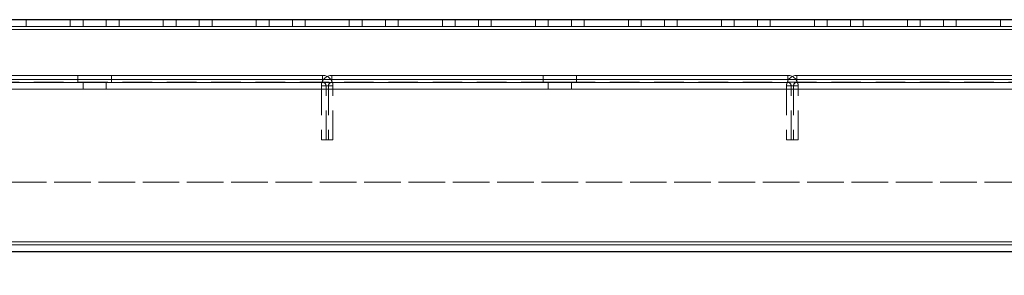
# Model space of a CAD drawing. Units: millimetres. Extents: x -3786 to 4614, y -3385 to 2555.
# Drawn here: x 1562 to 1774, y -2147 to -2092 of the extents above; entities that cross this region are included whole.
import ezdxf

# ---------------------------------------------------------------- set-up
doc = ezdxf.new("R2010")
doc.units = ezdxf.units.MM
doc.header["$LTSCALE"] = 5
doc.header["$PDSIZE"] = -1
doc.linetypes.add('HIDDEN', pattern=[1.905, 1.27, -0.635])
doc.layers.add('Dimensions', color=7, linetype='Continuous')
doc.styles.get("Standard").update_dxf_attribs({"font": 'romans.shx', "width": 0.8})
doc.dimstyles.new('SLDDIMSTYLE2', dxfattribs={"dimscale": 10, "dimtxt": 2.5, "dimasz": 3.302, "dimexe": 1, "dimexo": 1, "dimgap": 0.926042, "dimtad": 1, "dimdec": 0, "dimrnd": 1e-09, "dimzin": 12, "dimdsep": 46, "dimtxsty": 'Standard', "dimcen": 2, "dimadec": 0, "dimazin": 3, "dimtfac": 1, "dimtdec": 0, "dimtmove": 0, "dimatfit": 0, "dimfxl": 1, "dimfrac": 2, "dimtolj": 1, "dimtzin": 12, "dimarcsym": 0})

# ---------------------------------------------------------------- blocks, each defined once
blk = doc.blocks.new('*D3')
at = {"layer": 'Defpoints', "color": 0, "transparency": 16777216}
for p in [(1428.49, -2092.08), (2128.65, -2092.09), (2128.65, -2534.33)]:
    blk.add_point(p, dxfattribs=at)
at = {"layer": 'Dimensions', "color": 0, "lineweight": -2, "transparency": 16777216}
for p, q in [((1428.49, -2112.08), (1428.49, -2554.33)), ((2128.65, -2112.09), (2128.65, -2554.33)), ((1494.53, -2534.33), (2062.61, -2534.33))]:
    blk.add_line(p, q, dxfattribs=at)
at = {"layer": 'Dimensions', "color": 0, "transparency": 16777216}
for points in [[(1494.53, -2523.32), (1494.53, -2545.34), (1428.49, -2534.33)], [(2062.61, -2523.32), (2062.61, -2545.34), (2128.65, -2534.33)]]:
    blk.add_solid(points, dxfattribs=at)
at = {"layer": 'Dimensions', "color": 0, "transparency": 16777216, "insert": (1778.57, -2490.81), "char_height": 50, "attachment_point": 5}
blk.add_mtext('\\A1;700', dxfattribs=at)
blk = doc.blocks.new('*D5')
at = {"layer": 'Defpoints', "color": 0, "transparency": 16777216}
for p in [(1378.49, -2139.23), (2178.5, -2139.23), (2178.5, -2647.43)]:
    blk.add_point(p, dxfattribs=at)
at = {"layer": 'Dimensions', "color": 0, "lineweight": -2, "transparency": 16777216}
for p, q in [((1378.49, -2159.23), (1378.49, -2667.43)), ((2178.5, -2159.23), (2178.5, -2667.43)), ((1444.53, -2647.43), (2112.46, -2647.43))]:
    blk.add_line(p, q, dxfattribs=at)
at = {"layer": 'Dimensions', "color": 0, "transparency": 16777216}
for points in [[(1444.53, -2636.42), (1444.53, -2658.44), (1378.49, -2647.43)], [(2112.46, -2636.42), (2112.46, -2658.44), (2178.5, -2647.43)]]:
    blk.add_solid(points, dxfattribs=at)
at = {"layer": 'Dimensions', "color": 0, "transparency": 16777216, "insert": (1778.5, -2603.91), "char_height": 50, "attachment_point": 5}
blk.add_mtext('\\A1;800', dxfattribs=at)

msp = doc.modelspace()

# ---------------------------------------------------------------- linework, layer by layer
at = {"color": 7, "linetype": 'HIDDEN', "lineweight": 18}
for p, q in [((1424.99, -2093.58, -511.02), (2131.99, -2093.58, -511.02)), ((1424.99, -2093.58, -511.02), (2131.99, -2093.58, -511.02)), ((2131.99, -2093.59, -511.02), (1424.99, -2093.59, -511.02)), ((2131.99, -2093.59, -511.02), (1424.99, -2093.59, -511.02)), ((1563.74, -2092.09, -511.02), (1563.74, -2092.08, -511.02)), ((1563.74, -2093.59, -511.02), (1563.74, -2092.09, -511.02)), ((1563.74, -2093.58, -511.02), (1573.24, -2093.58, -511.02)), ((1573.24, -2093.58, -511.02), (1563.74, -2093.58, -511.02)), ((1563.74, -2093.59, -511.02), (1573.24, -2093.59, -511.02)), ((1573.24, -2093.59, -511.02), (1563.74, -2093.59, -511.02)), ((1573.24, -2092.09, -511.02), (1573.24, -2092.08, -511.02)), ((1573.24, -2093.59, -511.02), (1573.24, -2092.09, -511.02)), ((1575.99, -2092.08, -511.02), (1575.99, -2092.09, -511.02)), ((1575.99, -2092.09, -511.02), (1575.99, -2093.59, -511.02)), ((1580.99, -2092.09, -511.02), (1580.99, -2092.08, -511.02)), ((1580.99, -2093.59, -511.02), (1580.99, -2092.09, -511.02)), ((1583.74, -2092.09, -511.02), (1583.74, -2092.08, -511.02)), ((1583.74, -2093.59, -511.02), (1583.74, -2092.09, -511.02)), ((1583.74, -2093.58, -511.02), (1593.24, -2093.58, -511.02)), ((1593.24, -2093.58, -511.02), (1583.74, -2093.58, -511.02)), ((1583.74, -2093.59, -511.02), (1593.24, -2093.59, -511.02)), ((1593.24, -2093.59, -511.02), (1583.74, -2093.59, -511.02)), ((1593.24, -2092.09, -511.02), (1593.24, -2092.08, -511.02)), ((1593.24, -2093.59, -511.02), (1593.24, -2092.09, -511.02)), ((1595.99, -2092.08, -511.02), (1595.99, -2092.09, -511.02)), ((1595.99, -2092.09, -511.02), (1595.99, -2093.59, -511.02)), ((1600.99, -2092.09, -511.02), (1600.99, -2092.08, -511.02)), ((1600.99, -2093.59, -511.02), (1600.99, -2092.09, -511.02)), ((1603.74, -2092.09, -511.02), (1603.74, -2092.08, -511.02)), ((1603.74, -2093.59, -511.02), (1603.74, -2092.09, -511.02)), ((1603.74, -2093.58, -511.02), (1613.24, -2093.58, -511.02)), ((1613.24, -2093.58, -511.02), (1603.74, -2093.58, -511.02)), ((1603.74, -2093.59, -511.02), (1613.24, -2093.59, -511.02)), ((1613.24, -2093.59, -511.02), (1603.74, -2093.59, -511.02)), ((1613.24, -2092.09, -511.02), (1613.24, -2092.08, -511.02)), ((1613.24, -2093.59, -511.02), (1613.24, -2092.09, -511.02)), ((1615.99, -2092.08, -511.02), (1615.99, -2092.09, -511.02)), ((1615.99, -2092.09, -511.02), (1615.99, -2093.59, -511.02)), ((1620.99, -2092.09, -511.02), (1620.99, -2092.08, -511.02)), ((1620.99, -2093.59, -511.02), (1620.99, -2092.09, -511.02)), ((1623.74, -2092.09, -511.02), (1623.74, -2092.08, -511.02)), ((1623.74, -2093.59, -511.02), (1623.74, -2092.09, -511.02)), ((1623.74, -2093.58, -511.02), (1633.24, -2093.58, -511.02)), ((1633.24, -2093.58, -511.02), (1623.74, -2093.58, -511.02)), ((1623.74, -2093.59, -511.02), (1633.24, -2093.59, -511.02)), ((1633.24, -2093.59, -511.02), (1623.74, -2093.59, -511.02)), ((1633.24, -2092.09, -511.02), (1633.24, -2092.08, -511.02)), ((1633.24, -2093.59, -511.02), (1633.24, -2092.09, -511.02)), ((1635.99, -2092.08, -511.02), (1635.99, -2092.09, -511.02)), ((1635.99, -2092.09, -511.02), (1635.99, -2093.59, -511.02)), ((1640.99, -2092.09, -511.02), (1640.99, -2092.08, -511.02)), ((1640.99, -2093.59, -511.02), (1640.99, -2092.09, -511.02)), ((1643.74, -2092.09, -511.02), (1643.74, -2092.08, -511.02)), ((1643.74, -2093.59, -511.02), (1643.74, -2092.09, -511.02)), ((1643.74, -2093.58, -511.02), (1653.24, -2093.58, -511.02)), ((1653.24, -2093.58, -511.02), (1643.74, -2093.58, -511.02)), ((1643.74, -2093.59, -511.02), (1653.24, -2093.59, -511.02)), ((1653.24, -2093.59, -511.02), (1643.74, -2093.59, -511.02)), ((1653.24, -2092.09, -511.02), (1653.24, -2092.08, -511.02)), ((1653.24, -2093.59, -511.02), (1653.24, -2092.09, -511.02)), ((1655.99, -2092.08, -511.02), (1655.99, -2092.09, -511.02)), ((1655.99, -2092.09, -511.02), (1655.99, -2093.59, -511.02)), ((1660.99, -2092.09, -511.02), (1660.99, -2092.08, -511.02)), ((1660.99, -2093.59, -511.02), (1660.99, -2092.09, -511.02)), ((1663.74, -2092.09, -511.02), (1663.74, -2092.08, -511.02)), ((1663.74, -2093.59, -511.02), (1663.74, -2092.09, -511.02)), ((1663.74, -2093.58, -511.02), (1673.24, -2093.58, -511.02)), ((1673.24, -2093.58, -511.02), (1663.74, -2093.58, -511.02)), ((1663.74, -2093.59, -511.02), (1673.24, -2093.59, -511.02)), ((1673.24, -2093.59, -511.02), (1663.74, -2093.59, -511.02)), ((1673.24, -2092.09, -511.02), (1673.24, -2092.08, -511.02)), ((1673.24, -2093.59, -511.02), (1673.24, -2092.09, -511.02)), ((1675.99, -2092.08, -511.02), (1675.99, -2092.09, -511.02)), ((1675.99, -2092.09, -511.02), (1675.99, -2093.59, -511.02)), ((1680.99, -2092.09, -511.02), (1680.99, -2092.08, -511.02)), ((1680.99, -2093.59, -511.02), (1680.99, -2092.09, -511.02)), ((1683.74, -2092.09, -511.02), (1683.74, -2092.08, -511.02)), ((1683.74, -2093.59, -511.02), (1683.74, -2092.09, -511.02)), ((1683.74, -2093.58, -511.02), (1693.24, -2093.58, -511.02)), ((1693.24, -2093.58, -511.02), (1683.74, -2093.58, -511.02)), ((1683.74, -2093.59, -511.02), (1693.24, -2093.59, -511.02)), ((1693.24, -2093.59, -511.02), (1683.74, -2093.59, -511.02)), ((1693.24, -2092.09, -511.02), (1693.24, -2092.08, -511.02)), ((1693.24, -2093.59, -511.02), (1693.24, -2092.09, -511.02)), ((1695.99, -2092.08, -511.02), (1695.99, -2092.09, -511.02)), ((1695.99, -2092.09, -511.02), (1695.99, -2093.59, -511.02)), ((1700.99, -2092.09, -511.02), (1700.99, -2092.08, -511.02)), ((1700.99, -2093.59, -511.02), (1700.99, -2092.09, -511.02)), ((1703.74, -2092.09, -511.02), (1703.74, -2092.08, -511.02)), ((1703.74, -2093.59, -511.02), (1703.74, -2092.09, -511.02)), ((1703.74, -2093.58, -511.02), (1713.24, -2093.58, -511.02)), ((1713.24, -2093.58, -511.02), (1703.74, -2093.58, -511.02)), ((1703.74, -2093.59, -511.02), (1713.24, -2093.59, -511.02)), ((1713.24, -2093.59, -511.02), (1703.74, -2093.59, -511.02)), ((1713.24, -2092.09, -511.02), (1713.24, -2092.08, -511.02)), ((1713.24, -2093.59, -511.02), (1713.24, -2092.09, -511.02)), ((1715.99, -2092.08, -511.02), (1715.99, -2092.09, -511.02)), ((1715.99, -2092.09, -511.02), (1715.99, -2093.59, -511.02)), ((1720.99, -2092.09, -511.02), (1720.99, -2092.08, -511.02)), ((1720.99, -2093.59, -511.02), (1720.99, -2092.09, -511.02)), ((1723.74, -2092.09, -511.02), (1723.74, -2092.08, -511.02)), ((1723.74, -2093.59, -511.02), (1723.74, -2092.09, -511.02)), ((1723.74, -2093.58, -511.02), (1733.24, -2093.58, -511.02)), ((1733.24, -2093.58, -511.02), (1723.74, -2093.58, -511.02)), ((1723.74, -2093.59, -511.02), (1733.24, -2093.59, -511.02)), ((1733.24, -2093.59, -511.02), (1723.74, -2093.59, -511.02)), ((1733.24, -2092.09, -511.02), (1733.24, -2092.08, -511.02)), ((1733.24, -2093.59, -511.02), (1733.24, -2092.09, -511.02)), ((1735.99, -2092.08, -511.02), (1735.99, -2092.09, -511.02)), ((1735.99, -2092.09, -511.02), (1735.99, -2093.59, -511.02)), ((1740.99, -2092.09, -511.02), (1740.99, -2092.08, -511.02)), ((1740.99, -2093.59, -511.02), (1740.99, -2092.09, -511.02)), ((1743.74, -2092.09, -511.02), (1743.74, -2092.08, -511.02)), ((1743.74, -2093.59, -511.02), (1743.74, -2092.09, -511.02)), ((1743.74, -2093.58, -511.02), (1753.24, -2093.58, -511.02)), ((1753.24, -2093.58, -511.02), (1743.74, -2093.58, -511.02)), ((1743.74, -2093.59, -511.02), (1753.24, -2093.59, -511.02)), ((1753.24, -2093.59, -511.02), (1743.74, -2093.59, -511.02)), ((1753.24, -2092.09, -511.02), (1753.24, -2092.08, -511.02)), ((1753.24, -2093.59, -511.02), (1753.24, -2092.09, -511.02)), ((1755.99, -2092.08, -511.02), (1755.99, -2092.09, -511.02)), ((1755.99, -2092.09, -511.02), (1755.99, -2093.59, -511.02)), ((1760.99, -2092.09, -511.02), (1760.99, -2092.08, -511.02)), ((1760.99, -2093.59, -511.02), (1760.99, -2092.09, -511.02)), ((1763.74, -2092.09, -511.02), (1763.74, -2092.08, -511.02)), ((1763.74, -2093.59, -511.02), (1763.74, -2092.09, -511.02)), ((1763.74, -2093.58, -511.02), (1773.24, -2093.58, -511.02)), ((1773.24, -2093.58, -511.02), (1763.74, -2093.58, -511.02)), ((1763.74, -2093.59, -511.02), (1773.24, -2093.59, -511.02)), ((1773.24, -2093.59, -511.02), (1763.74, -2093.59, -511.02)), ((1773.24, -2092.09, -511.02), (1773.24, -2092.08, -511.02)), ((1773.24, -2093.59, -511.02), (1773.24, -2092.09, -511.02)), ((1424.99, -2094.18, -511.02), (2131.99, -2094.18, -511.02)), ((2131.99, -2094.18, -511.02), (1424.99, -2094.18, -511.02)), ((2131.99, -2094.18, -511.02), (1424.99, -2094.18, -511.02)), ((1424.99, -2094.19, -511.02), (2131.99, -2094.19, -511.02)), ((2131.99, -2094.19, -511.02), (1424.99, -2094.19, -511.02)), ((1424.99, -2094.19, -511.02), (2131.99, -2094.19, -511.02)), ((1529.49, -2104.09, -511.02), (1627.49, -2104.09, -511.02)), ((1627.49, -2104.09, -511.02), (1529.49, -2104.09, -511.02)), ((1574.89, -2104.09, -511.02), (1574.89, -2105.59, -511.02)), ((1574.89, -2104.09, -511.02), (1574.89, -2104.09, -511.02)), ((1582.09, -2105.59, -511.02), (1582.09, -2104.09, -511.02)), ((1582.09, -2104.09, -511.02), (1582.09, -2104.09, -511.02)), ((1627.49, -2104.09, -511.02), (1627.49, -2104.09, -511.02)), ((1627.49, -2104.09, -511.02), (1627.49, -2104.09, -511.02)), ((1627.49, -2104.09, -511.02), (1627.49, -2104.09, -511.02)), ((1627.49, -2104.09, -511.02), (1627.49, -2105.59, -511.02)), ((1629.49, -2104.09, -511.02), (1727.49, -2104.09, -511.02)), ((1629.49, -2104.09, -511.02), (1629.49, -2104.09, -511.02)), ((1629.49, -2104.09, -511.02), (1629.49, -2104.09, -511.02)), ((1629.49, -2104.09, -511.02), (1629.49, -2104.09, -511.02)), ((1727.49, -2104.09, -511.02), (1629.49, -2104.09, -511.02)), ((1629.49, -2104.09, -511.02), (1629.49, -2105.59, -511.02)), ((1674.89, -2104.09, -511.02), (1674.89, -2105.59, -511.02)), ((1674.89, -2104.09, -511.02), (1674.89, -2104.09, -511.02)), ((1674.89, -2104.09, -511.02), (1674.89, -2105.59, -511.02)), ((1674.89, -2104.09, -511.02), (1674.89, -2104.09, -511.02)), ((1682.09, -2105.59, -511.02), (1682.09, -2104.09, -511.02)), ((1682.09, -2104.09, -511.02), (1682.09, -2104.09, -511.02)), ((1682.09, -2105.59, -511.02), (1682.09, -2104.09, -511.02)), ((1682.09, -2104.09, -511.02), (1682.09, -2104.09, -511.02)), ((1727.49, -2104.09, -511.02), (1727.49, -2104.09, -511.02)), ((1727.49, -2104.09, -511.02), (1727.49, -2104.09, -511.02)), ((1727.49, -2104.09, -511.02), (1727.49, -2104.09, -511.02)), ((1727.49, -2104.09, -511.02), (1727.49, -2105.59, -511.02)), ((1729.49, -2104.09, -511.02), (1729.49, -2105.59, -511.02)), ((1729.49, -2104.09, -511.02), (1827.49, -2104.09, -511.02)), ((1729.49, -2104.09, -511.02), (1729.49, -2104.09, -511.02)), ((1729.49, -2104.09, -511.02), (1729.49, -2104.09, -511.02)), ((1729.49, -2104.09, -511.02), (1729.49, -2104.09, -511.02)), ((1827.49, -2104.09, -511.02), (1729.49, -2104.09, -511.02)), ((2131.99, -2104.98, -511.02), (1424.99, -2104.98, -511.02)), ((1424.99, -2104.98, -511.02), (2131.99, -2104.98, -511.02)), ((2131.99, -2104.99, -511.02), (1424.99, -2104.99, -511.02)), ((2028.99, -2105.58, -511.02), (1424.99, -2105.58, -511.02)), ((2028.99, -2105.58, -511.02), (1424.99, -2105.58, -511.02)), ((1424.99, -2105.59, -511.02), (2131.99, -2105.59, -511.02)), ((1424.99, -2105.59, -511.02), (2131.99, -2105.59, -511.02)), ((1529.49, -2105.59, -511.02), (1627.49, -2105.59, -511.02)), ((1627.49, -2105.59, -511.02), (1529.49, -2105.59, -511.02)), ((1575.99, -2105.58, -511.02), (1575.99, -2105.59, -511.02)), ((1575.99, -2105.59, -511.02), (1575.99, -2107.09, -511.02)), ((1580.99, -2105.59, -511.02), (1580.99, -2105.58, -511.02)), ((1580.99, -2107.09, -511.02), (1580.99, -2105.59, -511.02)), ((1627.26, -2106.33, -511.02), (1627.26, -2106.32, -511.02)), ((1628.76, -2106.32, -511.02), (1627.26, -2106.32, -511.02)), ((1628.76, -2106.33, -511.02), (1627.26, -2106.33, -511.02)), ((1627.26, -2106.33, -511.02), (1627.26, -2117.99, -511.02)), ((1628.23, -2106.33, -511.02), (1628.23, -2106.32, -511.02)), ((1628.23, -2106.32, -511.02), (1629.73, -2106.32, -511.02)), ((1628.23, -2106.33, -511.02), (1629.73, -2106.33, -511.02)), ((1628.23, -2117.99, -511.02), (1628.23, -2106.33, -511.02)), ((1628.76, -2106.33, -511.02), (1628.76, -2106.32, -511.02)), ((1628.76, -2106.33, -511.02), (1628.76, -2117.99, -511.02)), ((1629.49, -2105.59, -511.02), (1727.49, -2105.59, -511.02)), ((1727.49, -2105.59, -511.02), (1629.49, -2105.59, -511.02)), ((1629.73, -2106.33, -511.02), (1629.73, -2106.32, -511.02)), ((1629.73, -2117.99, -511.02), (1629.73, -2106.33, -511.02)), ((1675.99, -2105.58, -511.02), (1675.99, -2105.59, -511.02)), ((1675.99, -2105.59, -511.02), (1675.99, -2107.09, -511.02)), ((1680.99, -2105.59, -511.02), (1680.99, -2105.58, -511.02)), ((1680.99, -2107.09, -511.02), (1680.99, -2105.59, -511.02)), ((1727.26, -2106.33, -511.02), (1727.26, -2106.32, -511.02)), ((1728.76, -2106.32, -511.02), (1727.26, -2106.32, -511.02)), ((1728.76, -2106.33, -511.02), (1727.26, -2106.33, -511.02)), ((1727.26, -2106.33, -511.02), (1727.26, -2117.99, -511.02)), ((1728.23, -2106.33, -511.02), (1728.23, -2106.32, -511.02)), ((1728.23, -2106.32, -511.02), (1729.73, -2106.32, -511.02)), ((1728.23, -2106.33, -511.02), (1729.73, -2106.33, -511.02)), ((1728.23, -2117.99, -511.02), (1728.23, -2106.33, -511.02)), ((1728.76, -2106.33, -511.02), (1728.76, -2106.32, -511.02)), ((1728.76, -2106.33, -511.02), (1728.76, -2117.99, -511.02)), ((1729.49, -2105.59, -511.02), (1827.49, -2105.59, -511.02)), ((1827.49, -2105.59, -511.02), (1729.49, -2105.59, -511.02)), ((1729.73, -2106.33, -511.02), (1729.73, -2106.32, -511.02)), ((1729.73, -2117.99, -511.02), (1729.73, -2106.33, -511.02)), ((1424.99, -2107.08, -511.02), (2131.99, -2107.08, -511.02)), ((2131.99, -2107.08, -511.02), (1424.99, -2107.08, -511.02)), ((1424.99, -2107.09, -511.02), (2131.99, -2107.09, -511.02)), ((2131.99, -2107.09, -511.02), (1424.99, -2107.09, -511.02)), ((1627.26, -2117.99, -511.02), (1628.76, -2117.99, -511.02)), ((1627.26, -2117.99, -511.02), (1628.76, -2117.99, -511.02)), ((1629.73, -2117.99, -511.02), (1628.23, -2117.99, -511.02)), ((1629.73, -2117.99, -511.02), (1628.23, -2117.99, -511.02)), ((1727.26, -2117.99, -511.02), (1728.76, -2117.99, -511.02)), ((1727.26, -2117.99, -511.02), (1728.76, -2117.99, -511.02)), ((1729.73, -2117.99, -511.02), (1728.23, -2117.99, -511.02)), ((1729.73, -2117.99, -511.02), (1728.23, -2117.99, -511.02)), ((2091.99, -2127.08, -511.02), (1464.99, -2127.08, -511.02)), ((2091.99, -2127.08, -511.02), (1464.99, -2127.08, -511.02)), ((1464.99, -2127.09, -511.02), (2091.99, -2127.09, -511.02)), ((1464.99, -2127.09, -511.02), (2091.99, -2127.09, -511.02)), ((2131.99, -2139.98, -511.02), (1424.99, -2139.98, -511.02)), ((1424.99, -2139.99, -511.02), (2131.99, -2139.99, -511.02)), ((2091.99, -2139.98, -511.02), (1464.99, -2139.98, -511.02)), ((1464.99, -2139.98, -511.02), (2091.99, -2139.98, -511.02)), ((2091.99, -2139.99, -511.02), (1464.99, -2139.99, -511.02)), ((1464.99, -2139.99, -511.02), (2091.99, -2139.99, -511.02)), ((1424.99, -2140.58, -511.02), (2131.99, -2140.58, -511.02)), ((2131.99, -2140.59, -511.02), (1424.99, -2140.59, -511.02)), ((2131.99, -2142.08, -511.02), (1424.99, -2142.08, -511.02)), ((2091.99, -2140.58, -511.02), (1464.99, -2140.58, -511.02)), ((1464.99, -2140.59, -511.02), (2091.99, -2140.59, -511.02)), ((1464.99, -2142.08, -511.02), (2091.99, -2142.08, -511.02)), ((2091.99, -2142.09, -511.02), (1464.99, -2142.09, -511.02))]:
    msp.add_line(p, q, dxfattribs=at)
at = {"color": 7, "linetype": 'Continuous', "lineweight": 18}
for p, q in [((2078.49, -2092.08, -511.02), (1428.49, -2092.08, -511.02)), ((1428.49, -2092.09, -511.02), (2078.49, -2092.09, -511.02)), ((1573.24, -2092.08, -511.02), (1563.74, -2092.08, -511.02)), ((1563.74, -2092.08, -511.02), (1563.74, -2092.08, -511.02)), ((1563.74, -2092.08, -511.02), (1573.24, -2092.08, -511.02)), ((1563.74, -2092.09, -511.02), (1563.74, -2092.09, -511.02)), ((1563.74, -2092.09, -511.02), (1573.24, -2092.09, -511.02)), ((1573.24, -2092.09, -511.02), (1563.74, -2092.09, -511.02)), ((1573.24, -2092.08, -511.02), (1573.24, -2092.08, -511.02)), ((1573.24, -2092.09, -511.02), (1573.24, -2092.09, -511.02)), ((1593.24, -2092.08, -511.02), (1583.74, -2092.08, -511.02)), ((1583.74, -2092.08, -511.02), (1583.74, -2092.08, -511.02)), ((1583.74, -2092.08, -511.02), (1593.24, -2092.08, -511.02)), ((1583.74, -2092.09, -511.02), (1583.74, -2092.09, -511.02)), ((1583.74, -2092.09, -511.02), (1593.24, -2092.09, -511.02)), ((1593.24, -2092.09, -511.02), (1583.74, -2092.09, -511.02)), ((1593.24, -2092.08, -511.02), (1593.24, -2092.08, -511.02)), ((1593.24, -2092.09, -511.02), (1593.24, -2092.09, -511.02)), ((1613.24, -2092.08, -511.02), (1603.74, -2092.08, -511.02)), ((1603.74, -2092.08, -511.02), (1603.74, -2092.08, -511.02)), ((1603.74, -2092.08, -511.02), (1613.24, -2092.08, -511.02)), ((1603.74, -2092.09, -511.02), (1603.74, -2092.09, -511.02)), ((1603.74, -2092.09, -511.02), (1613.24, -2092.09, -511.02)), ((1613.24, -2092.09, -511.02), (1603.74, -2092.09, -511.02)), ((1613.24, -2092.08, -511.02), (1613.24, -2092.08, -511.02)), ((1613.24, -2092.09, -511.02), (1613.24, -2092.09, -511.02)), ((1633.24, -2092.08, -511.02), (1623.74, -2092.08, -511.02)), ((1623.74, -2092.08, -511.02), (1623.74, -2092.08, -511.02)), ((1623.74, -2092.08, -511.02), (1633.24, -2092.08, -511.02)), ((1623.74, -2092.09, -511.02), (1623.74, -2092.09, -511.02)), ((1623.74, -2092.09, -511.02), (1633.24, -2092.09, -511.02)), ((1633.24, -2092.09, -511.02), (1623.74, -2092.09, -511.02)), ((1633.24, -2092.08, -511.02), (1633.24, -2092.08, -511.02)), ((1633.24, -2092.09, -511.02), (1633.24, -2092.09, -511.02)), ((1653.24, -2092.08, -511.02), (1643.74, -2092.08, -511.02)), ((1643.74, -2092.08, -511.02), (1643.74, -2092.08, -511.02)), ((1643.74, -2092.08, -511.02), (1653.24, -2092.08, -511.02)), ((1643.74, -2092.09, -511.02), (1643.74, -2092.09, -511.02)), ((1643.74, -2092.09, -511.02), (1653.24, -2092.09, -511.02)), ((1653.24, -2092.09, -511.02), (1643.74, -2092.09, -511.02)), ((1653.24, -2092.08, -511.02), (1653.24, -2092.08, -511.02)), ((1653.24, -2092.09, -511.02), (1653.24, -2092.09, -511.02)), ((1673.24, -2092.08, -511.02), (1663.74, -2092.08, -511.02)), ((1663.74, -2092.08, -511.02), (1663.74, -2092.08, -511.02)), ((1663.74, -2092.08, -511.02), (1673.24, -2092.08, -511.02)), ((1663.74, -2092.09, -511.02), (1663.74, -2092.09, -511.02)), ((1663.74, -2092.09, -511.02), (1673.24, -2092.09, -511.02)), ((1673.24, -2092.09, -511.02), (1663.74, -2092.09, -511.02)), ((1673.24, -2092.08, -511.02), (1673.24, -2092.08, -511.02)), ((1673.24, -2092.09, -511.02), (1673.24, -2092.09, -511.02)), ((1693.24, -2092.08, -511.02), (1683.74, -2092.08, -511.02)), ((1683.74, -2092.08, -511.02), (1683.74, -2092.08, -511.02)), ((1683.74, -2092.08, -511.02), (1693.24, -2092.08, -511.02)), ((1683.74, -2092.09, -511.02), (1683.74, -2092.09, -511.02)), ((1683.74, -2092.09, -511.02), (1693.24, -2092.09, -511.02)), ((1693.24, -2092.09, -511.02), (1683.74, -2092.09, -511.02)), ((1693.24, -2092.08, -511.02), (1693.24, -2092.08, -511.02)), ((1693.24, -2092.09, -511.02), (1693.24, -2092.09, -511.02)), ((1713.24, -2092.08, -511.02), (1703.74, -2092.08, -511.02)), ((1703.74, -2092.08, -511.02), (1703.74, -2092.08, -511.02)), ((1703.74, -2092.08, -511.02), (1713.24, -2092.08, -511.02)), ((1703.74, -2092.09, -511.02), (1703.74, -2092.09, -511.02)), ((1703.74, -2092.09, -511.02), (1713.24, -2092.09, -511.02)), ((1713.24, -2092.09, -511.02), (1703.74, -2092.09, -511.02)), ((1713.24, -2092.08, -511.02), (1713.24, -2092.08, -511.02)), ((1713.24, -2092.09, -511.02), (1713.24, -2092.09, -511.02)), ((1733.24, -2092.08, -511.02), (1723.74, -2092.08, -511.02)), ((1723.74, -2092.08, -511.02), (1723.74, -2092.08, -511.02)), ((1723.74, -2092.08, -511.02), (1733.24, -2092.08, -511.02)), ((1723.74, -2092.09, -511.02), (1723.74, -2092.09, -511.02)), ((1723.74, -2092.09, -511.02), (1733.24, -2092.09, -511.02)), ((1733.24, -2092.09, -511.02), (1723.74, -2092.09, -511.02)), ((1733.24, -2092.08, -511.02), (1733.24, -2092.08, -511.02)), ((1733.24, -2092.09, -511.02), (1733.24, -2092.09, -511.02)), ((1753.24, -2092.08, -511.02), (1743.74, -2092.08, -511.02)), ((1743.74, -2092.08, -511.02), (1743.74, -2092.08, -511.02)), ((1743.74, -2092.08, -511.02), (1753.24, -2092.08, -511.02)), ((1743.74, -2092.09, -511.02), (1743.74, -2092.09, -511.02)), ((1743.74, -2092.09, -511.02), (1753.24, -2092.09, -511.02)), ((1753.24, -2092.09, -511.02), (1743.74, -2092.09, -511.02)), ((1753.24, -2092.08, -511.02), (1753.24, -2092.08, -511.02)), ((1753.24, -2092.09, -511.02), (1753.24, -2092.09, -511.02)), ((1773.24, -2092.08, -511.02), (1763.74, -2092.08, -511.02)), ((1763.74, -2092.08, -511.02), (1763.74, -2092.08, -511.02)), ((1763.74, -2092.08, -511.02), (1773.24, -2092.08, -511.02)), ((1763.74, -2092.09, -511.02), (1763.74, -2092.09, -511.02)), ((1763.74, -2092.09, -511.02), (1773.24, -2092.09, -511.02)), ((1773.24, -2092.09, -511.02), (1763.74, -2092.09, -511.02)), ((1773.24, -2092.08, -511.02), (1773.24, -2092.08, -511.02)), ((1773.24, -2092.09, -511.02), (1773.24, -2092.09, -511.02)), ((1424.99, -2094.19, -511.02), (2131.99, -2094.19, -511.02)), ((1424.99, -2139.99, -511.02), (2131.99, -2139.99, -511.02)), ((1424.99, -2142.09, -511.02), (2131.99, -2142.09, -511.02))]:
    msp.add_line(p, q, dxfattribs=at)
at = {"color": 8, "linetype": 'Continuous', "lineweight": 18}
for p, q in [((2078.49, -2092.08, -511.02), (1428.49, -2092.08, -511.02)), ((1428.49, -2092.09, -511.02), (2078.49, -2092.09, -511.02))]:
    msp.add_line(p, q, dxfattribs=at)
at = {"color": 7, "linetype": 'Continuous', "lineweight": 18, "elevation": -511.02, "flags": 128}
for points in [[(1580.99, -2092.08), (1580.8, -2092.08), (1580.26, -2092.08), (1579.45, -2092.08), (1578.49, -2092.08), (1577.54, -2092.08), (1576.73, -2092.08), (1576.18, -2092.08), (1575.99, -2092.08), (1576.18, -2092.08), (1576.73, -2092.08), (1577.54, -2092.08), (1578.49, -2092.08), (1579.45, -2092.08), (1580.26, -2092.08), (1580.8, -2092.08), (1580.99, -2092.08)], [(1575.99, -2092.09), (1576.18, -2092.09), (1576.73, -2092.09), (1577.54, -2092.09), (1578.49, -2092.09), (1579.45, -2092.09), (1580.26, -2092.09), (1580.8, -2092.09), (1580.99, -2092.09), (1580.8, -2092.09), (1580.26, -2092.09), (1579.45, -2092.09), (1578.49, -2092.09), (1577.54, -2092.09), (1576.73, -2092.09), (1576.18, -2092.09), (1575.99, -2092.09)], [(1600.99, -2092.08), (1600.8, -2092.08), (1600.26, -2092.08), (1599.45, -2092.08), (1598.49, -2092.08), (1597.54, -2092.08), (1596.73, -2092.08), (1596.18, -2092.08), (1595.99, -2092.08), (1596.18, -2092.08), (1596.73, -2092.08), (1597.54, -2092.08), (1598.49, -2092.08), (1599.45, -2092.08), (1600.26, -2092.08), (1600.8, -2092.08), (1600.99, -2092.08)], [(1595.99, -2092.09), (1596.18, -2092.09), (1596.73, -2092.09), (1597.54, -2092.09), (1598.49, -2092.09), (1599.45, -2092.09), (1600.26, -2092.09), (1600.8, -2092.09), (1600.99, -2092.09), (1600.8, -2092.09), (1600.26, -2092.09), (1599.45, -2092.09), (1598.49, -2092.09), (1597.54, -2092.09), (1596.73, -2092.09), (1596.18, -2092.09), (1595.99, -2092.09)], [(1620.99, -2092.08), (1620.8, -2092.08), (1620.26, -2092.08), (1619.45, -2092.08), (1618.49, -2092.08), (1617.54, -2092.08), (1616.73, -2092.08), (1616.18, -2092.08), (1615.99, -2092.08), (1616.18, -2092.08), (1616.73, -2092.08), (1617.54, -2092.08), (1618.49, -2092.08), (1619.45, -2092.08), (1620.26, -2092.08), (1620.8, -2092.08), (1620.99, -2092.08)], [(1615.99, -2092.09), (1616.18, -2092.09), (1616.73, -2092.09), (1617.54, -2092.09), (1618.49, -2092.09), (1619.45, -2092.09), (1620.26, -2092.09), (1620.8, -2092.09), (1620.99, -2092.09), (1620.8, -2092.09), (1620.26, -2092.09), (1619.45, -2092.09), (1618.49, -2092.09), (1617.54, -2092.09), (1616.73, -2092.09), (1616.18, -2092.09), (1615.99, -2092.09)], [(1640.99, -2092.08), (1640.8, -2092.08), (1640.26, -2092.08), (1639.45, -2092.08), (1638.49, -2092.08), (1637.54, -2092.08), (1636.73, -2092.08), (1636.18, -2092.08), (1635.99, -2092.08), (1636.18, -2092.08), (1636.73, -2092.08), (1637.54, -2092.08), (1638.49, -2092.08), (1639.45, -2092.08), (1640.26, -2092.08), (1640.8, -2092.08), (1640.99, -2092.08)], [(1635.99, -2092.09), (1636.18, -2092.09), (1636.73, -2092.09), (1637.54, -2092.09), (1638.49, -2092.09), (1639.45, -2092.09), (1640.26, -2092.09), (1640.8, -2092.09), (1640.99, -2092.09), (1640.8, -2092.09), (1640.26, -2092.09), (1639.45, -2092.09), (1638.49, -2092.09), (1637.54, -2092.09), (1636.73, -2092.09), (1636.18, -2092.09), (1635.99, -2092.09)], [(1660.99, -2092.08), (1660.8, -2092.08), (1660.26, -2092.08), (1659.45, -2092.08), (1658.49, -2092.08), (1657.54, -2092.08), (1656.73, -2092.08), (1656.18, -2092.08), (1655.99, -2092.08), (1656.18, -2092.08), (1656.73, -2092.08), (1657.54, -2092.08), (1658.49, -2092.08), (1659.45, -2092.08), (1660.26, -2092.08), (1660.8, -2092.08), (1660.99, -2092.08)], [(1655.99, -2092.09), (1656.18, -2092.09), (1656.73, -2092.09), (1657.54, -2092.09), (1658.49, -2092.09), (1659.45, -2092.09), (1660.26, -2092.09), (1660.8, -2092.09), (1660.99, -2092.09), (1660.8, -2092.09), (1660.26, -2092.09), (1659.45, -2092.09), (1658.49, -2092.09), (1657.54, -2092.09), (1656.73, -2092.09), (1656.18, -2092.09), (1655.99, -2092.09)], [(1680.99, -2092.08), (1680.8, -2092.08), (1680.26, -2092.08), (1679.45, -2092.08), (1678.49, -2092.08), (1677.54, -2092.08), (1676.73, -2092.08), (1676.18, -2092.08), (1675.99, -2092.08), (1676.18, -2092.08), (1676.73, -2092.08), (1677.54, -2092.08), (1678.49, -2092.08), (1679.45, -2092.08), (1680.26, -2092.08), (1680.8, -2092.08), (1680.99, -2092.08)], [(1675.99, -2092.09), (1676.18, -2092.09), (1676.73, -2092.09), (1677.54, -2092.09), (1678.49, -2092.09), (1679.45, -2092.09), (1680.26, -2092.09), (1680.8, -2092.09), (1680.99, -2092.09), (1680.8, -2092.09), (1680.26, -2092.09), (1679.45, -2092.09), (1678.49, -2092.09), (1677.54, -2092.09), (1676.73, -2092.09), (1676.18, -2092.09), (1675.99, -2092.09)], [(1700.99, -2092.08), (1700.8, -2092.08), (1700.26, -2092.08), (1699.45, -2092.08), (1698.49, -2092.08), (1697.54, -2092.08), (1696.73, -2092.08), (1696.18, -2092.08), (1695.99, -2092.08), (1696.18, -2092.08), (1696.73, -2092.08), (1697.54, -2092.08), (1698.49, -2092.08), (1699.45, -2092.08), (1700.26, -2092.08), (1700.8, -2092.08), (1700.99, -2092.08)], [(1695.99, -2092.09), (1696.18, -2092.09), (1696.73, -2092.09), (1697.54, -2092.09), (1698.49, -2092.09), (1699.45, -2092.09), (1700.26, -2092.09), (1700.8, -2092.09), (1700.99, -2092.09), (1700.8, -2092.09), (1700.26, -2092.09), (1699.45, -2092.09), (1698.49, -2092.09), (1697.54, -2092.09), (1696.73, -2092.09), (1696.18, -2092.09), (1695.99, -2092.09)], [(1720.99, -2092.08), (1720.8, -2092.08), (1720.26, -2092.08), (1719.45, -2092.08), (1718.49, -2092.08), (1717.54, -2092.08), (1716.73, -2092.08), (1716.18, -2092.08), (1715.99, -2092.08), (1716.18, -2092.08), (1716.73, -2092.08), (1717.54, -2092.08), (1718.49, -2092.08), (1719.45, -2092.08), (1720.26, -2092.08), (1720.8, -2092.08), (1720.99, -2092.08)], [(1715.99, -2092.09), (1716.18, -2092.09), (1716.73, -2092.09), (1717.54, -2092.09), (1718.49, -2092.09), (1719.45, -2092.09), (1720.26, -2092.09), (1720.8, -2092.09), (1720.99, -2092.09), (1720.8, -2092.09), (1720.26, -2092.09), (1719.45, -2092.09), (1718.49, -2092.09), (1717.54, -2092.09), (1716.73, -2092.09), (1716.18, -2092.09), (1715.99, -2092.09)], [(1740.99, -2092.08), (1740.8, -2092.08), (1740.26, -2092.08), (1739.45, -2092.08), (1738.49, -2092.08), (1737.54, -2092.08), (1736.73, -2092.08), (1736.18, -2092.08), (1735.99, -2092.08), (1736.18, -2092.08), (1736.73, -2092.08), (1737.54, -2092.08), (1738.49, -2092.08), (1739.45, -2092.08), (1740.26, -2092.08), (1740.8, -2092.08), (1740.99, -2092.08)], [(1735.99, -2092.09), (1736.18, -2092.09), (1736.73, -2092.09), (1737.54, -2092.09), (1738.49, -2092.09), (1739.45, -2092.09), (1740.26, -2092.09), (1740.8, -2092.09), (1740.99, -2092.09), (1740.8, -2092.09), (1740.26, -2092.09), (1739.45, -2092.09), (1738.49, -2092.09), (1737.54, -2092.09), (1736.73, -2092.09), (1736.18, -2092.09), (1735.99, -2092.09)], [(1760.99, -2092.08), (1760.8, -2092.08), (1760.26, -2092.08), (1759.45, -2092.08), (1758.49, -2092.08), (1757.54, -2092.08), (1756.73, -2092.08), (1756.18, -2092.08), (1755.99, -2092.08), (1756.18, -2092.08), (1756.73, -2092.08), (1757.54, -2092.08), (1758.49, -2092.08), (1759.45, -2092.08), (1760.26, -2092.08), (1760.8, -2092.08), (1760.99, -2092.08)], [(1755.99, -2092.09), (1756.18, -2092.09), (1756.73, -2092.09), (1757.54, -2092.09), (1758.49, -2092.09), (1759.45, -2092.09), (1760.26, -2092.09), (1760.8, -2092.09), (1760.99, -2092.09), (1760.8, -2092.09), (1760.26, -2092.09), (1759.45, -2092.09), (1758.49, -2092.09), (1757.54, -2092.09), (1756.73, -2092.09), (1756.18, -2092.09), (1755.99, -2092.09)]]:
    msp.add_lwpolyline(points, dxfattribs=at)
at = {"color": 7, "linetype": 'HIDDEN', "lineweight": 18, "elevation": -511.02, "flags": 128}
for points in [[(1578.49, -2093.58), (1577.54, -2093.58), (1576.73, -2093.58), (1576.18, -2093.58), (1575.99, -2093.58), (1576.18, -2093.58), (1576.73, -2093.58), (1577.54, -2093.58), (1578.49, -2093.58), (1579.45, -2093.58), (1580.26, -2093.58), (1580.8, -2093.58), (1580.99, -2093.58), (1580.8, -2093.58), (1580.26, -2093.58), (1579.45, -2093.58), (1578.49, -2093.58)], [(1578.49, -2093.59), (1579.45, -2093.59), (1580.26, -2093.59), (1580.8, -2093.59), (1580.99, -2093.59), (1580.8, -2093.59), (1580.26, -2093.59), (1579.45, -2093.59), (1578.49, -2093.59), (1577.54, -2093.59), (1576.73, -2093.59), (1576.18, -2093.59), (1575.99, -2093.59), (1576.18, -2093.59), (1576.73, -2093.59), (1577.54, -2093.59), (1578.49, -2093.59)], [(1598.49, -2093.58), (1597.54, -2093.58), (1596.73, -2093.58), (1596.18, -2093.58), (1595.99, -2093.58), (1596.18, -2093.58), (1596.73, -2093.58), (1597.54, -2093.58), (1598.49, -2093.58), (1599.45, -2093.58), (1600.26, -2093.58), (1600.8, -2093.58), (1600.99, -2093.58), (1600.8, -2093.58), (1600.26, -2093.58), (1599.45, -2093.58), (1598.49, -2093.58)], [(1598.49, -2093.59), (1599.45, -2093.59), (1600.26, -2093.59), (1600.8, -2093.59), (1600.99, -2093.59), (1600.8, -2093.59), (1600.26, -2093.59), (1599.45, -2093.59), (1598.49, -2093.59), (1597.54, -2093.59), (1596.73, -2093.59), (1596.18, -2093.59), (1595.99, -2093.59), (1596.18, -2093.59), (1596.73, -2093.59), (1597.54, -2093.59), (1598.49, -2093.59)], [(1618.49, -2093.58), (1617.54, -2093.58), (1616.73, -2093.58), (1616.18, -2093.58), (1615.99, -2093.58), (1616.18, -2093.58), (1616.73, -2093.58), (1617.54, -2093.58), (1618.49, -2093.58), (1619.45, -2093.58), (1620.26, -2093.58), (1620.8, -2093.58), (1620.99, -2093.58), (1620.8, -2093.58), (1620.26, -2093.58), (1619.45, -2093.58), (1618.49, -2093.58)], [(1618.49, -2093.59), (1619.45, -2093.59), (1620.26, -2093.59), (1620.8, -2093.59), (1620.99, -2093.59), (1620.8, -2093.59), (1620.26, -2093.59), (1619.45, -2093.59), (1618.49, -2093.59), (1617.54, -2093.59), (1616.73, -2093.59), (1616.18, -2093.59), (1615.99, -2093.59), (1616.18, -2093.59), (1616.73, -2093.59), (1617.54, -2093.59), (1618.49, -2093.59)], [(1638.49, -2093.58), (1637.54, -2093.58), (1636.73, -2093.58), (1636.18, -2093.58), (1635.99, -2093.58), (1636.18, -2093.58), (1636.73, -2093.58), (1637.54, -2093.58), (1638.49, -2093.58), (1639.45, -2093.58), (1640.26, -2093.58), (1640.8, -2093.58), (1640.99, -2093.58), (1640.8, -2093.58), (1640.26, -2093.58), (1639.45, -2093.58), (1638.49, -2093.58)], [(1638.49, -2093.59), (1639.45, -2093.59), (1640.26, -2093.59), (1640.8, -2093.59), (1640.99, -2093.59), (1640.8, -2093.59), (1640.26, -2093.59), (1639.45, -2093.59), (1638.49, -2093.59), (1637.54, -2093.59), (1636.73, -2093.59), (1636.18, -2093.59), (1635.99, -2093.59), (1636.18, -2093.59), (1636.73, -2093.59), (1637.54, -2093.59), (1638.49, -2093.59)], [(1658.49, -2093.58), (1657.54, -2093.58), (1656.73, -2093.58), (1656.18, -2093.58), (1655.99, -2093.58), (1656.18, -2093.58), (1656.73, -2093.58), (1657.54, -2093.58), (1658.49, -2093.58), (1659.45, -2093.58), (1660.26, -2093.58), (1660.8, -2093.58), (1660.99, -2093.58), (1660.8, -2093.58), (1660.26, -2093.58), (1659.45, -2093.58), (1658.49, -2093.58)], [(1658.49, -2093.59), (1659.45, -2093.59), (1660.26, -2093.59), (1660.8, -2093.59), (1660.99, -2093.59), (1660.8, -2093.59), (1660.26, -2093.59), (1659.45, -2093.59), (1658.49, -2093.59), (1657.54, -2093.59), (1656.73, -2093.59), (1656.18, -2093.59), (1655.99, -2093.59), (1656.18, -2093.59), (1656.73, -2093.59), (1657.54, -2093.59), (1658.49, -2093.59)], [(1678.49, -2093.58), (1677.54, -2093.58), (1676.73, -2093.58), (1676.18, -2093.58), (1675.99, -2093.58), (1676.18, -2093.58), (1676.73, -2093.58), (1677.54, -2093.58), (1678.49, -2093.58), (1679.45, -2093.58), (1680.26, -2093.58), (1680.8, -2093.58), (1680.99, -2093.58), (1680.8, -2093.58), (1680.26, -2093.58), (1679.45, -2093.58), (1678.49, -2093.58)], [(1678.49, -2093.59), (1679.45, -2093.59), (1680.26, -2093.59), (1680.8, -2093.59), (1680.99, -2093.59), (1680.8, -2093.59), (1680.26, -2093.59), (1679.45, -2093.59), (1678.49, -2093.59), (1677.54, -2093.59), (1676.73, -2093.59), (1676.18, -2093.59), (1675.99, -2093.59), (1676.18, -2093.59), (1676.73, -2093.59), (1677.54, -2093.59), (1678.49, -2093.59)], [(1698.49, -2093.58), (1697.54, -2093.58), (1696.73, -2093.58), (1696.18, -2093.58), (1695.99, -2093.58), (1696.18, -2093.58), (1696.73, -2093.58), (1697.54, -2093.58), (1698.49, -2093.58), (1699.45, -2093.58), (1700.26, -2093.58), (1700.8, -2093.58), (1700.99, -2093.58), (1700.8, -2093.58), (1700.26, -2093.58), (1699.45, -2093.58), (1698.49, -2093.58)], [(1698.49, -2093.59), (1699.45, -2093.59), (1700.26, -2093.59), (1700.8, -2093.59), (1700.99, -2093.59), (1700.8, -2093.59), (1700.26, -2093.59), (1699.45, -2093.59), (1698.49, -2093.59), (1697.54, -2093.59), (1696.73, -2093.59), (1696.18, -2093.59), (1695.99, -2093.59), (1696.18, -2093.59), (1696.73, -2093.59), (1697.54, -2093.59), (1698.49, -2093.59)], [(1718.49, -2093.58), (1717.54, -2093.58), (1716.73, -2093.58), (1716.18, -2093.58), (1715.99, -2093.58), (1716.18, -2093.58), (1716.73, -2093.58), (1717.54, -2093.58), (1718.49, -2093.58), (1719.45, -2093.58), (1720.26, -2093.58), (1720.8, -2093.58), (1720.99, -2093.58), (1720.8, -2093.58), (1720.26, -2093.58), (1719.45, -2093.58), (1718.49, -2093.58)], [(1718.49, -2093.59), (1719.45, -2093.59), (1720.26, -2093.59), (1720.8, -2093.59), (1720.99, -2093.59), (1720.8, -2093.59), (1720.26, -2093.59), (1719.45, -2093.59), (1718.49, -2093.59), (1717.54, -2093.59), (1716.73, -2093.59), (1716.18, -2093.59), (1715.99, -2093.59), (1716.18, -2093.59), (1716.73, -2093.59), (1717.54, -2093.59), (1718.49, -2093.59)], [(1738.49, -2093.58), (1737.54, -2093.58), (1736.73, -2093.58), (1736.18, -2093.58), (1735.99, -2093.58), (1736.18, -2093.58), (1736.73, -2093.58), (1737.54, -2093.58), (1738.49, -2093.58), (1739.45, -2093.58), (1740.26, -2093.58), (1740.8, -2093.58), (1740.99, -2093.58), (1740.8, -2093.58), (1740.26, -2093.58), (1739.45, -2093.58), (1738.49, -2093.58)], [(1738.49, -2093.59), (1739.45, -2093.59), (1740.26, -2093.59), (1740.8, -2093.59), (1740.99, -2093.59), (1740.8, -2093.59), (1740.26, -2093.59), (1739.45, -2093.59), (1738.49, -2093.59), (1737.54, -2093.59), (1736.73, -2093.59), (1736.18, -2093.59), (1735.99, -2093.59), (1736.18, -2093.59), (1736.73, -2093.59), (1737.54, -2093.59), (1738.49, -2093.59)], [(1758.49, -2093.58), (1757.54, -2093.58), (1756.73, -2093.58), (1756.18, -2093.58), (1755.99, -2093.58), (1756.18, -2093.58), (1756.73, -2093.58), (1757.54, -2093.58), (1758.49, -2093.58), (1759.45, -2093.58), (1760.26, -2093.58), (1760.8, -2093.58), (1760.99, -2093.58), (1760.8, -2093.58), (1760.26, -2093.58), (1759.45, -2093.58), (1758.49, -2093.58)], [(1758.49, -2093.59), (1759.45, -2093.59), (1760.26, -2093.59), (1760.8, -2093.59), (1760.99, -2093.59), (1760.8, -2093.59), (1760.26, -2093.59), (1759.45, -2093.59), (1758.49, -2093.59), (1757.54, -2093.59), (1756.73, -2093.59), (1756.18, -2093.59), (1755.99, -2093.59), (1756.18, -2093.59), (1756.73, -2093.59), (1757.54, -2093.59), (1758.49, -2093.59)], [(1578.49, -2104.09), (1579.61, -2104.09), (1580.61, -2104.09), (1581.41, -2104.09), (1581.92, -2104.09), (1582.09, -2104.09), (1581.92, -2104.09), (1581.41, -2104.09), (1580.61, -2104.09), (1579.61, -2104.09), (1578.49, -2104.09), (1577.38, -2104.09), (1576.38, -2104.09), (1575.58, -2104.09), (1575.07, -2104.09), (1574.89, -2104.09), (1575.07, -2104.09), (1575.58, -2104.09), (1576.38, -2104.09), (1577.38, -2104.09), (1578.49, -2104.09)], [(1578.49, -2104.09), (1579.61, -2104.09), (1580.61, -2104.09), (1581.41, -2104.09), (1581.92, -2104.09), (1582.09, -2104.09), (1581.92, -2104.09), (1581.41, -2104.09), (1580.61, -2104.09), (1579.61, -2104.09), (1578.49, -2104.09), (1577.38, -2104.09), (1576.38, -2104.09), (1575.58, -2104.09), (1575.07, -2104.09), (1574.89, -2104.09), (1575.07, -2104.09), (1575.58, -2104.09), (1576.38, -2104.09), (1577.38, -2104.09), (1578.49, -2104.09)], [(1678.49, -2104.09), (1679.61, -2104.09), (1680.61, -2104.09), (1681.41, -2104.09), (1681.92, -2104.09), (1682.09, -2104.09), (1681.92, -2104.09), (1681.41, -2104.09), (1680.61, -2104.09), (1679.61, -2104.09), (1678.49, -2104.09), (1677.38, -2104.09), (1676.38, -2104.09), (1675.58, -2104.09), (1675.07, -2104.09), (1674.89, -2104.09), (1675.07, -2104.09), (1675.58, -2104.09), (1676.38, -2104.09), (1677.38, -2104.09), (1678.49, -2104.09)], [(1678.49, -2104.09), (1679.61, -2104.09), (1680.61, -2104.09), (1681.41, -2104.09), (1681.92, -2104.09), (1682.09, -2104.09), (1681.92, -2104.09), (1681.41, -2104.09), (1680.61, -2104.09), (1679.61, -2104.09), (1678.49, -2104.09), (1677.38, -2104.09), (1676.38, -2104.09), (1675.58, -2104.09), (1675.07, -2104.09), (1674.89, -2104.09), (1675.07, -2104.09), (1675.58, -2104.09), (1676.38, -2104.09), (1677.38, -2104.09), (1678.49, -2104.09)], [(1678.49, -2104.09), (1679.61, -2104.09), (1680.61, -2104.09), (1681.41, -2104.09), (1681.92, -2104.09), (1682.09, -2104.09), (1681.92, -2104.09), (1681.41, -2104.09), (1680.61, -2104.09), (1679.61, -2104.09), (1678.49, -2104.09), (1677.38, -2104.09), (1676.38, -2104.09), (1675.58, -2104.09), (1675.07, -2104.09), (1674.89, -2104.09), (1675.07, -2104.09), (1675.58, -2104.09), (1676.38, -2104.09), (1677.38, -2104.09), (1678.49, -2104.09)], [(1678.49, -2104.09), (1679.61, -2104.09), (1680.61, -2104.09), (1681.41, -2104.09), (1681.92, -2104.09), (1682.09, -2104.09), (1681.92, -2104.09), (1681.41, -2104.09), (1680.61, -2104.09), (1679.61, -2104.09), (1678.49, -2104.09), (1677.38, -2104.09), (1676.38, -2104.09), (1675.58, -2104.09), (1675.07, -2104.09), (1674.89, -2104.09), (1675.07, -2104.09), (1675.58, -2104.09), (1676.38, -2104.09), (1677.38, -2104.09), (1678.49, -2104.09)], [(1578.49, -2105.59), (1579.61, -2105.59), (1580.61, -2105.59), (1581.41, -2105.59), (1581.92, -2105.59), (1582.09, -2105.59), (1581.92, -2105.59), (1581.41, -2105.59), (1580.61, -2105.59), (1579.61, -2105.59), (1578.49, -2105.59), (1577.38, -2105.59), (1576.38, -2105.59), (1575.58, -2105.59), (1575.07, -2105.59), (1574.89, -2105.59), (1575.07, -2105.59), (1575.58, -2105.59), (1576.38, -2105.59), (1577.38, -2105.59), (1578.49, -2105.59)], [(1578.49, -2105.59), (1579.61, -2105.59), (1580.61, -2105.59), (1581.41, -2105.59), (1581.92, -2105.59), (1582.09, -2105.59), (1581.92, -2105.59), (1581.41, -2105.59), (1580.61, -2105.59), (1579.61, -2105.59), (1578.49, -2105.59), (1577.38, -2105.59), (1576.38, -2105.59), (1575.58, -2105.59), (1575.07, -2105.59), (1574.89, -2105.59), (1575.07, -2105.59), (1575.58, -2105.59), (1576.38, -2105.59), (1577.38, -2105.59), (1578.49, -2105.59)], [(1578.49, -2105.58), (1577.54, -2105.58), (1576.73, -2105.58), (1576.18, -2105.58), (1575.99, -2105.58), (1576.18, -2105.58), (1576.73, -2105.58), (1577.54, -2105.58), (1578.49, -2105.58), (1579.45, -2105.58), (1580.26, -2105.58), (1580.8, -2105.58), (1580.99, -2105.58), (1580.8, -2105.58), (1580.26, -2105.58), (1579.45, -2105.58), (1578.49, -2105.58)], [(1578.49, -2105.59), (1579.45, -2105.59), (1580.26, -2105.59), (1580.8, -2105.59), (1580.99, -2105.59), (1580.8, -2105.59), (1580.26, -2105.59), (1579.45, -2105.59), (1578.49, -2105.59), (1577.54, -2105.59), (1576.73, -2105.59), (1576.18, -2105.59), (1575.99, -2105.59), (1576.18, -2105.59), (1576.73, -2105.59), (1577.54, -2105.59), (1578.49, -2105.59)], [(1678.49, -2105.59), (1679.61, -2105.59), (1680.61, -2105.59), (1681.41, -2105.59), (1681.92, -2105.59), (1682.09, -2105.59), (1681.92, -2105.59), (1681.41, -2105.59), (1680.61, -2105.59), (1679.61, -2105.59), (1678.49, -2105.59), (1677.38, -2105.59), (1676.38, -2105.59), (1675.58, -2105.59), (1675.07, -2105.59), (1674.89, -2105.59), (1675.07, -2105.59), (1675.58, -2105.59), (1676.38, -2105.59), (1677.38, -2105.59), (1678.49, -2105.59)], [(1678.49, -2105.59), (1679.61, -2105.59), (1680.61, -2105.59), (1681.41, -2105.59), (1681.92, -2105.59), (1682.09, -2105.59), (1681.92, -2105.59), (1681.41, -2105.59), (1680.61, -2105.59), (1679.61, -2105.59), (1678.49, -2105.59), (1677.38, -2105.59), (1676.38, -2105.59), (1675.58, -2105.59), (1675.07, -2105.59), (1674.89, -2105.59), (1675.07, -2105.59), (1675.58, -2105.59), (1676.38, -2105.59), (1677.38, -2105.59), (1678.49, -2105.59)], [(1678.49, -2105.59), (1679.61, -2105.59), (1680.61, -2105.59), (1681.41, -2105.59), (1681.92, -2105.59), (1682.09, -2105.59), (1681.92, -2105.59), (1681.41, -2105.59), (1680.61, -2105.59), (1679.61, -2105.59), (1678.49, -2105.59), (1677.38, -2105.59), (1676.38, -2105.59), (1675.58, -2105.59), (1675.07, -2105.59), (1674.89, -2105.59), (1675.07, -2105.59), (1675.58, -2105.59), (1676.38, -2105.59), (1677.38, -2105.59), (1678.49, -2105.59)], [(1678.49, -2105.59), (1679.61, -2105.59), (1680.61, -2105.59), (1681.41, -2105.59), (1681.92, -2105.59), (1682.09, -2105.59), (1681.92, -2105.59), (1681.41, -2105.59), (1680.61, -2105.59), (1679.61, -2105.59), (1678.49, -2105.59), (1677.38, -2105.59), (1676.38, -2105.59), (1675.58, -2105.59), (1675.07, -2105.59), (1674.89, -2105.59), (1675.07, -2105.59), (1675.58, -2105.59), (1676.38, -2105.59), (1677.38, -2105.59), (1678.49, -2105.59)], [(1678.49, -2105.58), (1677.54, -2105.58), (1676.73, -2105.58), (1676.18, -2105.58), (1675.99, -2105.58), (1676.18, -2105.58), (1676.73, -2105.58), (1677.54, -2105.58), (1678.49, -2105.58), (1679.45, -2105.58), (1680.26, -2105.58), (1680.8, -2105.58), (1680.99, -2105.58), (1680.8, -2105.58), (1680.26, -2105.58), (1679.45, -2105.58), (1678.49, -2105.58)], [(1678.49, -2105.59), (1679.45, -2105.59), (1680.26, -2105.59), (1680.8, -2105.59), (1680.99, -2105.59), (1680.8, -2105.59), (1680.26, -2105.59), (1679.45, -2105.59), (1678.49, -2105.59), (1677.54, -2105.59), (1676.73, -2105.59), (1676.18, -2105.59), (1675.99, -2105.59), (1676.18, -2105.59), (1676.73, -2105.59), (1677.54, -2105.59), (1678.49, -2105.59)], [(1578.49, -2107.08), (1577.54, -2107.08), (1576.73, -2107.08), (1576.18, -2107.08), (1575.99, -2107.08), (1576.18, -2107.08), (1576.73, -2107.08), (1577.54, -2107.08), (1578.49, -2107.08), (1579.45, -2107.08), (1580.26, -2107.08), (1580.8, -2107.08), (1580.99, -2107.08), (1580.8, -2107.08), (1580.26, -2107.08), (1579.45, -2107.08), (1578.49, -2107.08)], [(1578.49, -2107.09), (1579.45, -2107.09), (1580.26, -2107.09), (1580.8, -2107.09), (1580.99, -2107.09), (1580.8, -2107.09), (1580.26, -2107.09), (1579.45, -2107.09), (1578.49, -2107.09), (1577.54, -2107.09), (1576.73, -2107.09), (1576.18, -2107.09), (1575.99, -2107.09), (1576.18, -2107.09), (1576.73, -2107.09), (1577.54, -2107.09), (1578.49, -2107.09)], [(1678.49, -2107.08), (1677.54, -2107.08), (1676.73, -2107.08), (1676.18, -2107.08), (1675.99, -2107.08), (1676.18, -2107.08), (1676.73, -2107.08), (1677.54, -2107.08), (1678.49, -2107.08), (1679.45, -2107.08), (1680.26, -2107.08), (1680.8, -2107.08), (1680.99, -2107.08), (1680.8, -2107.08), (1680.26, -2107.08), (1679.45, -2107.08), (1678.49, -2107.08)], [(1678.49, -2107.09), (1679.45, -2107.09), (1680.26, -2107.09), (1680.8, -2107.09), (1680.99, -2107.09), (1680.8, -2107.09), (1680.26, -2107.09), (1679.45, -2107.09), (1678.49, -2107.09), (1677.54, -2107.09), (1676.73, -2107.09), (1676.18, -2107.09), (1675.99, -2107.09), (1676.18, -2107.09), (1676.73, -2107.09), (1677.54, -2107.09), (1678.49, -2107.09)]]:
    msp.add_lwpolyline(points, dxfattribs=at)
at = {"color": 7, "linetype": 'HIDDEN', "lineweight": 18}
for centre, radius, start, end in [((1629.49, -2106.33, -511.02), 2.24, 90, 180), ((1629.49, -2106.32, -511.02), 2.24, 90, 180), ((1627.49, -2106.33, -511.02), 2.24, 0, 90), ((1627.49, -2106.32, -511.02), 2.24, 0, 90), ((1729.49, -2106.33, -511.02), 2.24, 90, 180), ((1729.49, -2106.32, -511.02), 2.24, 90, 180), ((1727.49, -2106.33, -511.02), 2.24, 0, 90), ((1727.49, -2106.32, -511.02), 2.24, 0, 90), ((1627.49, -2106.33, -511.02), 0.737, 0, 90), ((1627.49, -2106.32, -511.02), 0.737, 360, 90), ((1629.49, -2106.33, -511.02), 0.737, 90, 180), ((1629.49, -2106.32, -511.02), 0.737, 90, 180), ((1727.49, -2106.33, -511.02), 0.737, 0, 90), ((1727.49, -2106.32, -511.02), 0.737, 360, 90), ((1729.49, -2106.33, -511.02), 0.737, 90, 180), ((1729.49, -2106.32, -511.02), 0.737, 90, 180)]:
    msp.add_arc(centre, radius, start, end, dxfattribs=at)

# ---------------------------------------------------------------- dimensions: what is measured, and where the dimension line sits
at = {"layer": 'Dimensions'}
for base, p1, p2, picture, middle in [((2128.65, -2534.33, -511.02), (1428.49, -2092.08, -511.02), (2128.65, -2092.09, -511.02), '*D3', (1778.57, -2490.81, -511.02)), ((2178.5, -2647.43, -511.02), (1378.49, -2139.23, -511.02), (2178.5, -2139.23, -511.02), '*D5', (1778.5, -2603.91, -511.02))]:
    dim = msp.add_linear_dim(base=base, p1=p1, p2=p2, dimstyle='SLDDIMSTYLE2', override={"dimscale": 20}, dxfattribs=at)
    dim.commit()
    dim.dimension.update_dxf_attribs({"geometry": picture, "text_midpoint": middle})

doc.saveas('drawing.dxf')
